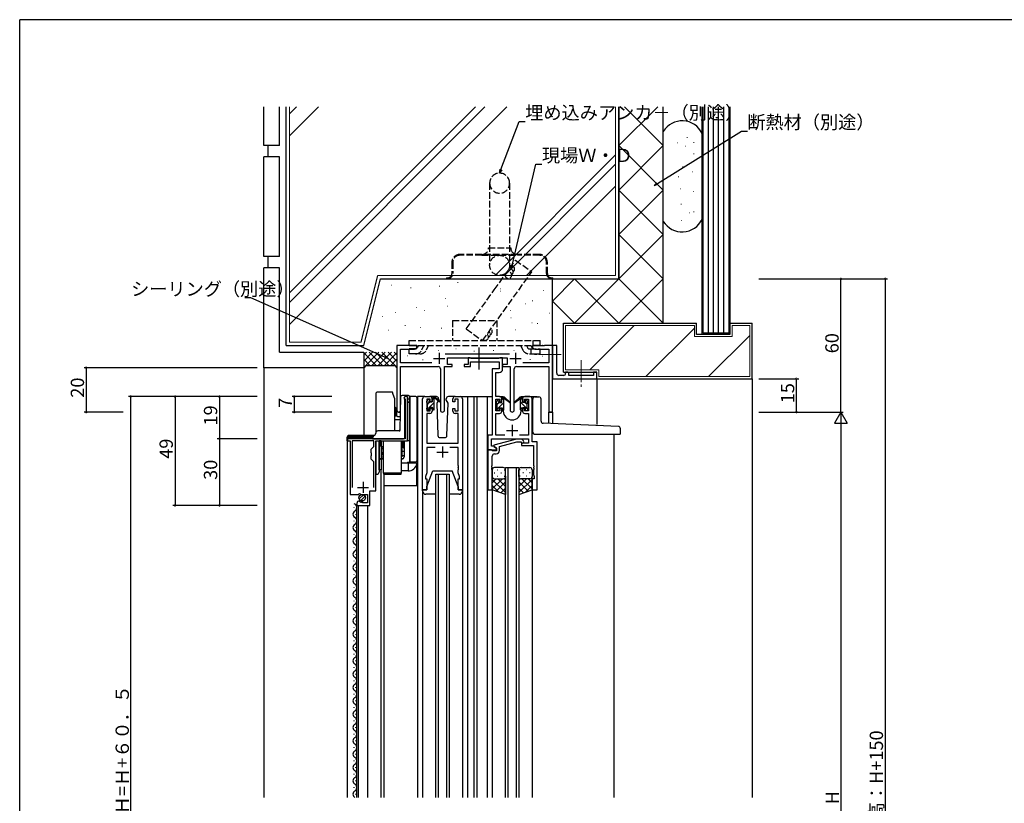
# Model space of a CAD drawing. Extents: x 0 to 1133, y 0 to 806.
# Drawn here: x 4 to 448, y 449 to 802 of the extents above; entities that cross this region are included whole.
import ezdxf

# ---------------------------------------------------------------- set-up
doc = ezdxf.new("R2010")
doc.units = 0
for name, pattern in [('HIDDEN2', [0.1875, 0.125, -0.0625]), ('YCENTER_1', [13, 10, -1, 1, -1]), ('YHIDDEN_1', [4, 3, -1])]:
    doc.linetypes.add(name, pattern=pattern)
for name, color, linetype in [('YKK_11', 7, 'CONTINUOUS'), ('YKK_12', 2, 'CONTINUOUS'), ('YKK_13', 4, 'CONTINUOUS'), ('YKK_D', 6, 'CONTINUOUS'), ('YKK_ZWAK', 7, 'CONTINUOUS'), ('YSS_K', 3, 'CONTINUOUS')]:
    doc.layers.add(name, color=color, linetype=linetype)
doc.styles.get("Standard").update_dxf_attribs({"font": 'ROMANS.SHX', "bigfont": 'EXTFONT.SHX'})

# ---------------------------------------------------------------- blocks, each defined once
blk = doc.blocks.new('A201')
at = {"layer": 'YKK_ZWAK', "color": 254, "linetype": 'Continuous'}
for p in [(571, 410), (21, 35)]:
    blk.add_line(p, (21, 410), dxfattribs=at)

msp = doc.modelspace()

# ---------------------------------------------------------------- linework, layer by layer
at = {"layer": 'YKK_11', "color": 0, "linetype": 'ByBlock', "lineweight": -2}
for p, q in [((183, 655.31), (174, 655.31)), ((174, 655.31), (174, 626.13)), ((175.63, 647.44), (175.63, 653.68)), ((175.63, 653.68), (181.91, 653.68)), ((181.91, 653.68), (183, 654.31)), ((183, 654.31), (183, 655.31)), ((238.54, 655.31), (235, 655.31)), ((235, 655.31), (235, 654.31)), ((235, 654.31), (236.09, 653.68)), ((236.09, 653.68), (242.37, 653.68)), ((238.72, 655.19), (238.54, 655.31)), ((239.27, 655.19), (238.72, 655.19)), ((239.46, 655.31), (239.27, 655.19)), ((239.54, 655.31), (239.46, 655.31)), ((239.72, 655.19), (239.54, 655.31)), ((240.27, 655.19), (239.72, 655.19)), ((240.46, 655.31), (240.27, 655.19)), ((244, 655.31), (240.46, 655.31)), ((242.37, 653.68), (242.37, 647.44)), ((244, 625.31), (244, 655.31)), ((246, 655.31), (244, 655.31)), ((244, 655.31), (244, 641.81)), ((246, 642.81), (246, 655.31)), ((224.7, 651.44), (195.69, 651.44)), ((196.8, 646.81), (196.8, 649.81)), ((196.8, 649.81), (223.6, 649.81)), ((206.9, 649.81), (206, 649.81)), ((206, 649.81), (206, 646.81)), ((207.17, 649.63), (206.9, 649.81)), ((207.1, 645.81), (207.1, 647.88)), ((207.1, 647.88), (219.97, 647.88)), ((207.36, 649.51), (207.17, 649.63)), ((219.81, 649.51), (207.36, 649.51)), ((219.99, 649.63), (219.81, 649.51)), ((219.97, 647.88), (219.97, 644.81)), ((220.27, 649.81), (219.99, 649.63)), ((221.6, 649.81), (220.27, 649.81)), ((221.6, 644.68), (221.6, 649.81)), ((223.6, 649.81), (223.6, 646.81)), ((189.65, 647.44), (175.63, 647.44)), ((175.63, 626.13), (175.63, 645.81)), ((175.63, 645.81), (192.55, 645.81)), ((193.55, 644.81), (193.55, 626.26)), ((195.45, 626.26), (195.45, 645.81)), ((195.45, 645.81), (198.8, 645.81)), ((198.8, 646.81), (196.8, 646.81)), ((198.8, 645.81), (198.8, 646.81)), ((206, 646.81), (204.3, 646.81)), ((204.3, 646.81), (204.3, 645.81)), ((204.3, 645.81), (207.1, 645.81)), ((219.97, 644.81), (216.9, 644.81)), ((216.9, 644.81), (216.9, 614.94)), ((223.6, 646.81), (221.6, 646.81)), ((221.6, 646.81), (221.6, 645.81)), ((221.6, 645.81), (224.95, 645.81)), ((224.95, 645.81), (224.95, 626.26)), ((226.85, 626.26), (226.85, 644.81)), ((227.85, 645.81), (242.37, 645.81)), ((242.37, 647.44), (230.75, 647.44)), ((242.37, 645.81), (242.37, 625.31)), ((250.5, 643.31), (250, 643.31)), ((250, 643.31), (250, 642.81)), ((264, 643.31), (262.5, 643.31)), ((262.5, 643.31), (262.5, 641.81)), ((264, 640.31), (264, 643.31)), ((218.53, 632.31), (218.53, 643.18)), ((218.53, 643.18), (220.1, 643.18)), ((244, 641.81), (244, 640.31)), ((244, 640.31), (264, 640.31)), ((249, 641.81), (247, 641.81)), ((251.5, 641.81), (251.5, 642.31)), ((262.5, 641.81), (251.5, 641.81)), ((177.1, 631.52), (177.3, 631.32)), ((177.3, 631.32), (177.7, 631.32)), ((177.7, 631.32), (177.7, 613.32)), ((178.7, 632.32), (177.9, 632.32)), ((178.7, 612.32), (178.7, 632.32)), ((185.5, 590.31), (185.5, 631.31)), ((186.5, 632.31), (188.8, 632.31)), ((189, 631.11), (187.5, 631.11)), ((187.5, 631.11), (187.5, 625.91)), ((189, 630.01), (189, 631.11)), ((189.8, 630.01), (189, 630.01)), ((189.8, 631.31), (189.8, 630.01)), ((199.2, 630.01), (199.2, 631.31)), ((200, 630.01), (199.2, 630.01)), ((201.5, 631.11), (200, 631.11)), ((200, 631.11), (200, 630.01)), ((200.2, 632.31), (202.5, 632.31)), ((201.5, 625.91), (201.5, 631.11)), ((203.5, 631.31), (203.5, 590.31)), ((220.2, 632.31), (218.53, 632.31)), ((218.53, 625.91), (218.53, 631.11)), ((218.53, 631.11), (220.4, 631.11)), ((220.4, 631.11), (220.4, 630.01)), ((220.4, 630.01), (221.2, 630.01)), ((221.2, 630.01), (221.2, 631.31)), ((230.6, 631.31), (230.6, 630.01)), ((230.6, 630.01), (231.4, 630.01)), ((231.4, 630.01), (231.4, 631.11)), ((231.4, 631.11), (233.27, 631.11)), ((233.9, 632.31), (231.6, 632.31)), ((233.27, 631.11), (233.27, 625.91)), ((234.9, 611.94), (234.9, 631.31)), ((187.5, 625.91), (189, 625.91)), ((189, 625.91), (189, 627.01)), ((189, 627.01), (189.8, 627.01)), ((189.8, 627.01), (189.8, 625.71)), ((199.2, 625.71), (199.2, 627.01)), ((199.2, 627.01), (200, 627.01)), ((200, 627.01), (200, 625.91)), ((200, 625.91), (201.5, 625.91)), ((220.4, 625.91), (218.53, 625.91)), ((221.2, 627.01), (220.4, 627.01)), ((220.4, 627.01), (220.4, 625.91)), ((221.2, 625.71), (221.2, 627.01)), ((231.4, 627.01), (230.6, 627.01)), ((230.6, 627.01), (230.6, 625.71)), ((231.4, 625.91), (231.4, 627.01)), ((233.27, 625.91), (231.4, 625.91)), ((188.8, 624.71), (187.43, 624.71)), ((187.43, 624.71), (187.43, 611.31)), ((201.57, 624.71), (200.2, 624.71)), ((201.57, 611.31), (201.57, 624.71)), ((218.53, 614.94), (218.53, 624.71)), ((218.53, 624.71), (220.2, 624.71)), ((231.6, 624.71), (233.27, 624.71)), ((233.27, 624.71), (233.27, 614.94)), ((242.37, 625.31), (244, 625.31)), ((177.7, 613.32), (151.7, 613.32)), ((151.7, 613.32), (151.7, 612.32)), ((151.7, 612.32), (152.9, 612.32)), ((152.9, 612.32), (152.9, 588.22)), ((163.6, 612.42), (153.8, 612.42)), ((153.8, 612.42), (153.8, 591.42)), ((163.6, 609.77), (163.6, 612.42)), ((164.5, 589.92), (164.5, 612.32)), ((164.5, 612.32), (178.7, 612.32)), ((216.9, 614.94), (214.9, 614.94)), ((214.9, 614.94), (214.9, 608.31)), ((216.53, 609.94), (216.53, 613.31)), ((216.53, 613.31), (233.27, 613.31)), ((227.8, 613.11), (217.7, 610.41)), ((222.55, 614.94), (218.53, 614.94)), ((230.25, 613.11), (227.8, 613.11)), ((233.27, 614.94), (229.25, 614.94)), ((231.02, 612.34), (230.25, 613.11)), ((233.27, 613.31), (233.27, 611.31)), ((162.4, 608.57), (163.6, 609.77)), ((162.4, 606.99), (162.4, 608.57)), ((187.43, 611.31), (201.57, 611.31)), ((191.15, 609.38), (187.43, 609.38)), ((187.43, 609.38), (187.43, 598.04)), ((201.57, 609.38), (197.85, 609.38)), ((201.57, 601.27), (201.57, 609.38)), ((214.9, 608.31), (218.9, 608.31)), ((214.9, 608.31), (214.9, 590.31)), ((216.6, 608.31), (214.9, 608.31)), ((217.46, 609.94), (216.53, 609.94)), ((216.9, 608.01), (216.6, 608.31)), ((217.1, 607.81), (216.9, 608.01)), ((218.9, 607.81), (217.1, 607.81)), ((218.9, 609.11), (217.46, 609.94)), ((217.7, 610.41), (217.7, 609.81)), ((217.7, 609.81), (218.9, 609.11)), ((218.9, 608.31), (218.9, 609.11)), ((218.9, 609.11), (218.9, 607.81)), ((220.2, 609.83), (227.96, 611.91)), ((220.2, 608.01), (220.2, 609.83)), ((227.96, 611.91), (229.75, 611.91)), ((229.75, 611.91), (230.17, 611.49)), ((233.27, 611.31), (230.1, 611.31)), ((230.1, 611.31), (230.1, 610.31)), ((230.1, 610.31), (233.27, 610.31)), ((233.27, 610.31), (235.47, 610.31)), ((237.1, 611.94), (234.9, 611.94)), ((235.47, 610.31), (235.47, 601.27)), ((237.1, 590.31), (237.1, 611.94)), ((162.54, 606.79), (162.4, 606.99)), ((162.4, 605.64), (162.54, 605.84)), ((162.4, 604.07), (162.4, 605.64)), ((163.6, 602.87), (162.4, 604.07)), ((162.54, 605.84), (162.54, 606.79)), ((216.9, 601.27), (216.9, 605.51)), ((217.9, 606.51), (218.7, 606.51)), ((163.6, 591.42), (163.6, 602.87)), ((163.6, 591.42), (163.6, 602.87)), ((201.69, 601.09), (201.57, 601.27)), ((201.57, 600.35), (201.69, 600.54)), ((201.57, 600.27), (201.57, 600.35)), ((201.69, 600.09), (201.57, 600.27)), ((201.57, 599.35), (201.69, 599.54)), ((201.57, 598.04), (201.57, 599.35)), ((201.69, 600.54), (201.69, 601.09)), ((201.69, 599.54), (201.69, 600.09)), ((216.78, 601.09), (216.9, 601.27)), ((216.78, 600.54), (216.78, 601.09)), ((216.9, 600.35), (216.78, 600.54)), ((216.78, 600.09), (216.9, 600.27)), ((216.78, 599.54), (216.78, 600.09)), ((216.9, 599.35), (216.78, 599.54)), ((216.9, 600.27), (216.9, 600.35)), ((216.9, 590.31), (216.9, 599.35)), ((235.47, 601.27), (235.59, 601.09)), ((235.59, 600.54), (235.47, 600.35)), ((235.47, 600.35), (235.47, 600.27)), ((235.47, 600.27), (235.59, 600.09)), ((235.59, 599.54), (235.47, 599.35)), ((235.47, 599.35), (235.47, 597.22)), ((235.59, 601.09), (235.59, 600.54)), ((235.59, 600.09), (235.59, 599.54)), ((187.43, 598.04), (186.8, 596.31)), ((186.8, 596.31), (186.8, 595.31)), ((186.8, 595.31), (187.5, 595.31)), ((187.5, 595.31), (187.5, 590.31)), ((201.5, 590.31), (201.5, 595.31)), ((201.5, 595.31), (202.2, 595.31)), ((202.2, 596.31), (201.57, 598.04)), ((202.2, 595.31), (202.2, 596.31)), ((235.8, 595.31), (234.9, 595.31)), ((234.9, 595.31), (234.9, 590.31)), ((235.47, 597.22), (235.8, 596.31)), ((235.8, 596.31), (235.8, 595.31)), ((187.5, 590.31), (185.5, 590.31)), ((203.5, 590.31), (201.5, 590.31)), ((214.9, 590.31), (216.9, 590.31)), ((234.9, 590.31), (237.1, 590.31)), ((152.9, 588.22), (156.53, 588.22)), ((156.53, 588.22), (157.07, 588.67)), ((157.07, 588.67), (157.4, 588.52)), ((157.4, 588.52), (157.7, 588.22)), ((157.7, 588.22), (160.7, 588.22)), ((160.7, 588.22), (160.7, 584.42)), ((161.8, 583.32), (161.8, 589.92)), ((161.8, 589.92), (164.5, 589.92)), ((155.9, 584.12), (155.9, 583.32)), ((155.9, 583.32), (161.8, 583.32)), ((157.29, 585.16), (157.08, 585.41)), ((157.21, 584.84), (157.29, 585.16)), ((157.67, 584.57), (157.21, 584.84)), ((158.25, 585.15), (157.67, 584.57)), ((158.5, 585.05), (158.25, 585.15)), ((158.5, 584.42), (158.5, 585.05)), ((160.7, 584.42), (158.5, 584.42))]:
    msp.add_line(p, q, dxfattribs=at)
at = {"layer": 'YKK_11', "color": 2}
for p, q in [((190.5, 649.51), (195.5, 649.51)), ((193, 652.01), (193, 647.01)), ((224.9, 649.51), (229.9, 649.51)), ((227.4, 652.01), (227.4, 647.01)), ((223.4, 617.01), (228.4, 617.01)), ((225.9, 619.51), (225.9, 614.51)), ((194.5, 609.81), (194.5, 604.81)), ((192, 607.31), (197, 607.31)), ((156.2, 591.42), (161.2, 591.42)), ((158.7, 593.92), (158.7, 588.92))]:
    msp.add_line(p, q, dxfattribs=at)
at = {"layer": 'YKK_11', "color": 0, "linetype": 'ByBlock', "lineweight": -2}
for centre, radius, start, end in [((192.55, 644.81), 1, 0, 90), ((220.1, 644.68), 1.5, 270, 360), ((227.85, 644.81), 1, 90, 180), ((250.5, 642.31), 1, 359.9998, 90), ((247, 642.81), 1, 179.9999, 270.0001), ((249, 642.81), 1, 270, 359.9998), ((177.9, 631.52), 0.8, 90, 180), ((186.5, 631.31), 1, 90, 180), ((188.8, 631.31), 1, 0, 90), ((200.2, 631.31), 1, 90, 180), ((202.5, 631.31), 1, 0, 90), ((220.2, 631.31), 1, 0, 90), ((231.6, 631.31), 1, 90, 180), ((233.9, 631.31), 1, 0, 90), ((174.81, 626.13), 0.815, 180, 0), ((188.8, 625.71), 1, 270, 360), ((194.5, 626.26), 0.95, 180, 0), ((200.2, 625.71), 1, 180, 270), ((220.2, 625.71), 1, 270, 360), ((225.9, 626.26), 0.95, 180, 0), ((231.6, 625.71), 1, 180, 270), ((230.6, 611.91), 0.6, 225, 45), ((218.7, 608.01), 1.5, 270, 360), ((217.9, 605.51), 1, 90, 180), ((157.2, 584.12), 1.3, 95.2159, 180)]:
    msp.add_arc(centre, radius, start, end, dxfattribs=at)
at = {"layer": 'YKK_12'}
for p, q in [((264, 640.31), (264, 619.68)), ((186.5, 632.31), (183.3, 632.31)), ((183.3, 632.31), (183.3, 451.8)), ((201.35, 632.31), (209.2, 632.31)), ((205.7, 632.31), (205.7, 451.8)), ((208.69, 632.31), (216.9, 632.31)), ((208.7, 632.31), (208.7, 451.8)), ((210.2, 451.8), (210.2, 632.31)), ((214.69, 632.31), (214.7, 451.8)), ((220.2, 632.31), (221.9, 632.31)), ((221.9, 632.31), (221.9, 632.11)), ((229.9, 632.31), (237.1, 632.31)), ((229.9, 632.31), (229.9, 632.11)), ((233.9, 632.31), (237.1, 632.31)), ((237.1, 632.18), (237.1, 632.31)), ((174, 625.56), (174, 626.13)), ((221.9, 626.11), (221.9, 625.81)), ((229.9, 626.11), (229.9, 625.81)), ((244, 625.31), (242.37, 625.31)), ((242.37, 620.17), (242.37, 625.31)), ((244, 625.31), (244, 620.1)), ((151.7, 451.8), (151.7, 612.32)), ((271.7, 615.31), (271.7, 451.8)), ((166.8, 451.8), (166.8, 599.32)), ((222.9, 451.8), (222.9, 600.31)), ((222.9, 600.31), (228.9, 600.31)), ((223.9, 600.31), (223.9, 451.8)), ((227.9, 451.8), (227.9, 600.31)), ((228.9, 600.31), (228.9, 451.8)), ((168, 597.31), (168, 451.8)), ((191.5, 451.8), (191.5, 597.31)), ((191.5, 597.31), (197.5, 597.31)), ((192.5, 597.31), (192.5, 451.8)), ((196.5, 451.8), (196.5, 597.31)), ((197.5, 597.31), (197.5, 451.8)), ((216.9, 590.81), (216.9, 451.8)), ((234.9, 590.81), (234.9, 451.8)), ((155.9, 451.8), (155.9, 583.91)), ((156.7, 451.8), (156.7, 583.31)), ((160.9, 451.8), (160.9, 583.31))]:
    msp.add_line(p, q, dxfattribs=at)
at = {"layer": 'YKK_12', "linetype": 'Continuous'}
for p, q in [((154.64, 582.2), (154.64, 582.4)), ((155.4, 579.2), (155.4, 579.4)), ((154.64, 576.2), (154.64, 576.4)), ((155.4, 573.2), (155.4, 573.4)), ((154.64, 570.2), (154.64, 570.4)), ((154.64, 564.2), (154.64, 564.4)), ((155.4, 567.2), (155.4, 567.4)), ((155.4, 561.2), (155.4, 561.4)), ((154.64, 558.2), (154.64, 558.4)), ((155.4, 555.2), (155.4, 555.4)), ((154.64, 552.2), (154.64, 552.4)), ((154.64, 546.2), (154.64, 546.4)), ((155.4, 549.2), (155.4, 549.4)), ((155.4, 543.2), (155.4, 543.4)), ((154.64, 540.2), (154.64, 540.4)), ((155.4, 537.2), (155.4, 537.4)), ((154.64, 534.2), (154.64, 534.4)), ((154.64, 528.2), (154.64, 528.4)), ((155.4, 531.2), (155.4, 531.4)), ((155.4, 525.2), (155.4, 525.4)), ((154.64, 522.2), (154.64, 522.4)), ((155.4, 519.2), (155.4, 519.4)), ((154.64, 516.2), (154.64, 516.4)), ((154.64, 510.2), (154.64, 510.4)), ((155.4, 513.2), (155.4, 513.4)), ((155.4, 507.2), (155.4, 507.4)), ((154.64, 504.2), (154.64, 504.4)), ((155.4, 501.2), (155.4, 501.4)), ((154.64, 498.2), (154.64, 498.4)), ((155.4, 495.2), (155.4, 495.4)), ((154.64, 492.2), (154.64, 492.4)), ((155.4, 489.2), (155.4, 489.4)), ((154.64, 486.2), (154.64, 486.4)), ((154.64, 480.2), (154.64, 480.4)), ((155.4, 483.2), (155.4, 483.4)), ((155.4, 477.2), (155.4, 477.4)), ((154.64, 474.2), (154.64, 474.4)), ((155.4, 471.2), (155.4, 471.4)), ((154.64, 468.2), (154.64, 468.4)), ((154.64, 462.2), (154.64, 462.4)), ((155.4, 465.2), (155.4, 465.4)), ((155.4, 459.2), (155.4, 459.4)), ((154.64, 456.2), (154.64, 456.4)), ((155.4, 453.2), (155.4, 453.4))]:
    msp.add_line(p, q, dxfattribs=at)
at = {"layer": 'YKK_12'}
msp.add_arc((225.9, 625.81), 4, 180, 0, dxfattribs=at)
at = {"layer": 'YKK_12', "linetype": 'Continuous'}
for centre, start, end in [((155.86, 585.3), 223.4989, 240.7975), ((154.18, 582.3), 299.2025, 60.7975), ((155.86, 579.3), 119.2025, 240.7975), ((154.18, 576.3), 299.2025, 60.7975), ((155.86, 573.3), 119.2025, 240.7975), ((155.86, 567.3), 119.2025, 240.7975), ((154.18, 570.3), 299.2025, 60.7975), ((154.18, 564.3), 299.2025, 60.7975), ((155.86, 561.3), 119.2025, 240.7975), ((154.18, 558.3), 299.2025, 60.7975), ((155.86, 555.3), 119.2025, 240.7975), ((155.86, 549.3), 119.2025, 240.7975), ((154.18, 552.3), 299.2025, 60.7975), ((154.18, 546.3), 299.2025, 60.7975), ((155.86, 543.3), 119.2025, 240.7975), ((154.18, 540.3), 299.2025, 60.7975), ((155.86, 537.3), 119.2025, 240.7975), ((155.86, 531.3), 119.2025, 240.7975), ((154.18, 534.3), 299.2025, 60.7975), ((154.18, 528.3), 299.2025, 60.7975), ((155.86, 525.3), 119.2025, 240.7975), ((154.18, 522.3), 299.2025, 60.7975), ((155.86, 519.3), 119.2025, 240.7975), ((155.86, 513.3), 119.2025, 240.7975), ((154.18, 516.3), 299.2025, 60.7975), ((154.18, 510.3), 299.2025, 60.7975), ((155.86, 507.3), 119.2025, 240.7975), ((154.18, 504.3), 299.2025, 60.7975), ((155.86, 501.3), 119.2025, 240.7975), ((154.18, 498.3), 299.2025, 60.7975), ((155.86, 495.3), 119.2025, 240.7975), ((154.18, 492.3), 299.2025, 60.7975), ((155.86, 489.3), 119.2025, 240.7975), ((155.86, 483.3), 119.2025, 240.7975), ((154.18, 486.3), 299.2025, 60.7975), ((154.18, 480.3), 299.2025, 60.7975), ((155.86, 477.3), 119.2025, 240.7975), ((154.18, 474.3), 299.2025, 60.7975), ((155.86, 471.3), 119.2025, 240.7975), ((155.86, 465.3), 119.2025, 240.7975), ((154.18, 468.3), 299.2025, 60.7975), ((154.18, 462.3), 299.2025, 60.7975), ((155.86, 459.3), 119.2025, 240.7975), ((154.18, 456.3), 299.2025, 60.7975), ((155.86, 453.3), 119.2025, 240.7975)]:
    msp.add_arc(centre, 1.72, start, end, dxfattribs=at)
at = {"layer": 'YKK_13', "linetype": 'YHIDDEN_1'}
for p, q in [((215.75, 728.41), (215.75, 691.41)), ((224.75, 728.41), (224.75, 691.41)), ((215.25, 699.31), (225.25, 699.31)), ((198.75, 692.81), (198.75, 687.71)), ((199.15, 692.81), (199.15, 687.71)), ((212.25, 696.31), (202.25, 696.31)), ((212.25, 695.91), (202.25, 695.91)), ((228.25, 696.31), (212.25, 696.31)), ((212.25, 695.91), (228.25, 695.91)), ((238.25, 696.31), (228.25, 696.31)), ((238.25, 695.91), (228.25, 695.91)), ((241.35, 687.71), (241.35, 692.81)), ((241.75, 687.71), (241.75, 692.81)), ((196.25, 685.71), (196.25, 685.31)), ((196.25, 685.71), (196.75, 685.71)), ((196.25, 685.31), (196.75, 685.31)), ((196.75, 685.31), (243.75, 685.31)), ((243.75, 685.71), (244.25, 685.71)), ((243.75, 685.31), (244.25, 685.31)), ((244.25, 685.31), (244.25, 685.71)), ((199, 666.61), (199, 657.61)), ((199, 666.61), (219, 666.61)), ((219, 666.61), (219, 657.61)), ((179.5, 655.31), (179.5, 657.61)), ((179.5, 657.61), (238.5, 657.61)), ((235.32, 655.31), (235.32, 657.61)), ((238.5, 655.31), (238.5, 657.61)), ((179.5, 655.31), (238.5, 655.31)), ((182.27, 653.81), (179.5, 653.81)), ((179.5, 651.51), (179.5, 653.81)), ((183.61, 655.31), (183.17, 654.39)), ((185.25, 653.4), (186.16, 655.31)), ((187.32, 653.42), (188.2, 655.31)), ((230.67, 653.42), (229.79, 655.31)), ((232.33, 655.31), (232.76, 654.39)), ((233.66, 653.81), (238.5, 653.81)), ((234.38, 655.31), (235.09, 653.81)), ((234.44, 651.51), (234.44, 653.81)), ((238.5, 651.51), (238.5, 653.81)), ((182.27, 651.51), (179.5, 651.51)), ((184.33, 651.51), (181.79, 651.51)), ((233.66, 651.51), (236.2, 651.51)), ((236.2, 651.51), (238.5, 651.51)), ((166.4, 612.31), (166.4, 610.12)), ((176.5, 612.31), (176.5, 609.62)), ((166.4, 610.12), (165.9, 609.62)), ((166.4, 610.12), (166.9, 610.12)), ((176.2, 609.62), (176.5, 609.62)), ((176.5, 609.62), (177.2, 608.92)), ((166.18, 604.42), (167.9, 604.42)), ((175.9, 604.42), (176.91, 604.42))]:
    msp.add_line(p, q, dxfattribs=at)
at = {"layer": 'YKK_13', "linetype": 'YCENTER_1'}
msp.add_line((210.9, 654.47), (210.9, 644.56), dxfattribs=at)
at = {"layer": 'YKK_13', "linetype": 'YCENTER_1', "lineweight": 13}
for p, q in [((247.94, 651.31), (235.96, 651.31)), ((257, 648.75), (257, 636.38))]:
    msp.add_line(p, q, dxfattribs=at)
at = {"layer": 'YKK_13'}
for p, q in [((164.4, 633.31), (164.4, 615.81)), ((171.91, 634.31), (165.4, 634.31)), ((172.27, 633.31), (171.91, 634.31)), ((173, 631.31), (172.27, 633.31)), ((173, 616.81), (173, 631.31)), ((175.41, 617.3), (175.79, 632.33)), ((176.56, 632.81), (176.29, 632.81)), ((176.52, 632.81), (176.29, 632.81)), ((179.2, 632.81), (176.56, 632.81)), ((177.5, 613.81), (177.5, 631.31)), ((178.7, 631.31), (179.2, 631.31)), ((178.7, 630.31), (178.7, 631.31)), ((178.7, 630.31), (178.7, 629.81)), ((180, 632.32), (179.7, 632.32)), ((179.7, 631.81), (179.7, 632.31)), ((179.7, 630.31), (179.7, 631.81)), ((182.5, 632.32), (180, 632.32)), ((180, 602.82), (180, 632.32)), ((183, 631.82), (183, 603.32)), ((187.5, 629.61), (187.5, 630.21)), ((187.59, 630.43), (188.09, 630.93)), ((188.6, 630.71), (188.6, 630.37)), ((191.78, 632.31), (188.8, 632.31)), ((189.8, 629.91), (189.8, 632.01)), ((189.8, 630.91), (190.8, 631.91)), ((190.1, 632.31), (190.89, 632.31)), ((190.8, 631.81), (190.8, 632.31)), ((190.8, 626.61), (190.8, 631.21)), ((191.08, 632.24), (193.26, 630.19)), ((193.23, 629.85), (191.09, 631.55)), ((192.56, 630.39), (191.96, 629.35)), ((192.8, 630.81), (192.73, 630.69)), ((192.78, 631.35), (192.8, 630.81)), ((196.19, 630.81), (196.21, 631.35)), ((197.04, 629.35), (196.19, 630.81)), ((197.04, 629.35), (196.19, 630.81)), ((200.2, 632.31), (197.21, 632.31)), ((218.9, 629.41), (218.9, 630.01)), ((218.99, 630.23), (219.49, 630.73)), ((220, 630.51), (220, 630.17)), ((221.2, 630.88), (222.2, 631.88)), ((221.2, 629.71), (221.2, 631.81)), ((221.5, 632.11), (222.29, 632.11)), ((222.2, 631.61), (222.2, 632.11)), ((222.2, 626.41), (222.2, 631.01)), ((222.48, 632.04), (224.66, 629.99)), ((224.63, 629.65), (222.49, 631.35)), ((229.31, 632.04), (227.13, 629.99)), ((227.16, 629.65), (229.3, 631.35)), ((230.3, 632.11), (229.51, 632.11)), ((229.6, 631.61), (229.6, 632.11)), ((230.6, 630.99), (229.6, 631.99)), ((229.6, 626.41), (229.6, 631.01)), ((230.6, 629.71), (230.6, 631.81)), ((231.8, 630.51), (231.8, 630.17)), ((232.81, 630.23), (232.31, 630.73)), ((232.9, 629.41), (232.9, 630.01)), ((235.2, 616.31), (235.2, 631.18)), ((236.2, 632.18), (237.9, 632.18)), ((238.9, 621.27), (238.9, 631.18)), ((173, 627.47), (173.65, 626.82)), ((173.65, 625.82), (173.65, 626.82)), ((173.65, 624.18), (173.65, 625.82)), ((173.65, 625.62), (173.92, 625.62)), ((173.92, 624.24), (173.92, 625.62)), ((178.7, 629.81), (179.2, 629.81)), ((178.7, 612.32), (178.7, 629.81)), ((179.5, 629.91), (179.5, 612.32)), ((187.5, 626.61), (187.5, 627.11)), ((187.56, 626.43), (188.6, 627.47)), ((187.7, 628.81), (188.55, 629.67)), ((187.7, 627.31), (187.7, 629.41)), ((188.3, 626.31), (187.8, 626.31)), ((188.6, 627.51), (188.6, 626.61)), ((188.6, 627.51), (189.8, 627.51)), ((188.64, 627.51), (190.8, 629.67)), ((189.06, 629.91), (189.8, 629.91)), ((189.8, 627.51), (189.8, 626.61)), ((189.84, 626.46), (190.8, 627.42)), ((190.5, 626.31), (190.1, 626.31)), ((191.96, 629.35), (192.46, 614.78)), ((196.53, 614.78), (197.04, 629.35)), ((218.9, 626.41), (218.9, 626.91)), ((218.91, 626.34), (222.2, 629.64)), ((219.1, 628.78), (219.84, 629.52)), ((219.1, 627.11), (219.1, 629.21)), ((219.7, 626.11), (219.2, 626.11)), ((220, 627.31), (220, 626.41)), ((220, 627.31), (221.2, 627.31)), ((220.46, 629.71), (221.2, 629.71)), ((221.2, 626.39), (222.2, 627.39)), ((221.2, 627.31), (221.2, 626.41)), ((221.9, 626.11), (221.5, 626.11)), ((232.9, 626.45), (229.6, 629.75)), ((230.6, 626.5), (229.6, 627.5)), ((229.9, 626.11), (230.3, 626.11)), ((231.34, 629.71), (230.6, 629.71)), ((231.8, 627.31), (230.6, 627.31)), ((230.6, 627.31), (230.6, 626.41)), ((231.8, 627.31), (231.8, 626.41)), ((232.7, 628.89), (232.01, 629.58)), ((232.1, 626.11), (232.6, 626.11)), ((232.7, 627.11), (232.7, 629.21)), ((232.9, 626.41), (232.9, 626.91)), ((173, 623.8), (173.65, 624.18)), ((173, 623.6), (173.92, 623.6)), ((173, 622), (175.53, 622)), ((173.92, 623.6), (173.92, 624.24)), ((174.97, 616.81), (165.4, 616.81)), ((173, 616.96), (175.05, 616.96)), ((175.33, 617.04), (175.05, 616.96)), ((273.74, 618.85), (239.85, 620.27)), ((274.7, 615.61), (274.7, 617.85)), ((151.4, 613.82), (151.9, 613.82)), ((151.4, 613.82), (151.4, 612.32)), ((151.9, 612.32), (151.4, 612.32)), ((163, 613.82), (151.9, 613.82)), ((163.82, 614.82), (152.4, 614.82)), ((152.4, 614.82), (152.4, 614.32)), ((152.4, 614.32), (163.13, 614.32)), ((163, 613.81), (163, 613.31)), ((163, 613.32), (177, 613.31)), ((166.9, 612.32), (165.9, 612.32)), ((165.9, 612.31), (165.9, 599.32)), ((165.9, 599.31), (165.9, 612.31)), ((166.85, 612.31), (166.85, 610.22)), ((166.9, 612.31), (166.9, 599.32)), ((167.9, 597.81), (167.9, 612.31)), ((175.9, 612.31), (175.9, 597.81)), ((176.05, 610.72), (176.05, 612.31)), ((176.2, 612.31), (176.2, 605.12)), ((176.2, 609.22), (176.2, 612.31)), ((176.2, 612.31), (176.2, 605.29)), ((176.5, 612.31), (176.5, 609.72)), ((176.95, 612.31), (176.95, 609.27)), ((177.2, 613.35), (177.2, 613.31)), ((177.2, 612.32), (177.2, 605.12)), ((179.5, 612.32), (178.7, 612.32)), ((179.5, 612.32), (179.57, 612.32)), ((179.57, 612.32), (179.57, 602.82)), ((193.46, 613.81), (195.53, 613.81)), ((236.2, 615.31), (274.4, 615.31)), ((164.5, 612.01), (164.5, 599.31)), ((166.85, 610.22), (166.4, 610.22)), ((167.9, 609.72), (166.9, 609.72)), ((167.05, 609.72), (167.05, 607.57)), ((176.05, 610.72), (175.9, 610.72)), ((176.05, 609.24), (176.05, 610.72)), ((176.05, 609.24), (176.05, 606.79)), ((176.5, 609.72), (176.2, 609.72)), ((176.2, 609.22), (176.2, 605.29)), ((176.5, 609.72), (176.95, 609.27)), ((166.9, 605.12), (167.9, 605.12)), ((167.9, 604.12), (166.9, 604.12)), ((167.05, 606.79), (167.05, 607.57)), ((176.05, 606.79), (175.9, 606.4)), ((176.05, 606.45), (175.9, 605.91)), ((175.9, 605.12), (176.2, 605.12)), ((176.2, 604.12), (175.9, 604.12)), ((176.05, 606.45), (176.05, 606.79)), ((177.2, 607.62), (176.2, 607.62)), ((177.2, 605.62), (176.2, 605.62)), ((164.5, 599.31), (164.5, 597.31)), ((166.9, 599.32), (165.9, 599.32)), ((165.9, 599.31), (165.9, 598.31)), ((178.7, 602.32), (175.9, 602.32)), ((178.7, 602.82), (178.7, 602.32)), ((178.7, 602.82), (179.57, 602.82)), ((179, 602.32), (178.7, 602.32)), ((182.5, 602.32), (179, 602.32)), ((179, 602.32), (179, 598.82)), ((179.57, 602.82), (180, 602.82)), ((182.5, 602.82), (180, 602.82)), ((183, 592.32), (183, 601.82)), ((216.9, 599.31), (216.9, 596.31)), ((221.9, 600.31), (217.9, 600.31)), ((219.23, 599.36), (219.43, 599.36)), ((222.26, 599.36), (222.46, 599.36)), ((222.9, 596.31), (222.9, 599.31)), ((228.89, 596.31), (228.89, 599.31)), ((229.53, 599.36), (229.33, 599.36)), ((229.89, 600.31), (233.89, 600.31)), ((232.56, 599.36), (232.36, 599.36)), ((234.89, 599.31), (234.89, 596.31)), ((164.5, 597.31), (164.9, 597.31)), ((167.9, 597.81), (167.9, 597.31)), ((175.9, 597.81), (167.9, 597.81)), ((167.9, 597.31), (175.9, 597.31)), ((168, 597.31), (168, 592.32)), ((179, 598.82), (175.9, 598.82)), ((175.9, 597.31), (175.9, 597.81)), ((187.5, 591.81), (190.1, 598.81)), ((190.1, 598.81), (198.9, 598.81)), ((201.5, 591.81), (198.9, 598.81)), ((216.9, 590.31), (216.9, 596.31)), ((221.52, 595.31), (216.9, 590.69)), ((218.69, 595.31), (216.9, 593.52)), ((216.9, 595.04), (222.9, 589.04)), ((217.82, 597.95), (218.02, 597.95)), ((217.9, 595.31), (221.5, 595.31)), ((218.3, 595.31), (221.9, 595.31)), ((219.23, 596.53), (219.43, 596.53)), ((219.46, 595.31), (222.9, 591.87)), ((220.85, 597.95), (221.05, 597.95)), ((222.23, 595.37), (222.9, 594.7)), ((222.26, 596.53), (222.46, 596.53)), ((222.9, 596.53), (222.9, 588.17)), ((228.89, 596.53), (228.89, 588.17)), ((229.56, 595.37), (228.89, 594.7)), ((232.33, 595.31), (228.89, 591.87)), ((234.89, 595.04), (228.89, 589.04)), ((229.53, 596.53), (229.33, 596.53)), ((233.49, 595.31), (229.89, 595.31)), ((230.27, 595.31), (234.89, 590.69)), ((233.89, 595.31), (230.29, 595.31)), ((230.94, 597.95), (230.74, 597.95)), ((232.56, 596.53), (232.36, 596.53)), ((233.1, 595.31), (234.89, 593.52)), ((233.97, 597.95), (233.77, 597.95)), ((234.89, 590.31), (234.89, 596.31)), ((168, 592.32), (183, 592.32)), ((185.5, 589.81), (185.5, 590.31)), ((185.5, 590.31), (187.5, 590.31)), ((187.5, 590.31), (187.5, 591.81)), ((201.5, 591.81), (201.5, 590.31)), ((201.5, 590.31), (203.5, 590.31)), ((203.5, 590.31), (203.5, 589.81)), ((216.9, 592.22), (219.86, 589.26)), ((222.9, 588.17), (216.9, 590.31)), ((222.9, 593.86), (218.7, 589.67)), ((222.9, 591.04), (220.78, 588.92)), ((228.89, 593.86), (233.09, 589.67)), ((228.89, 591.04), (231.01, 588.92)), ((228.89, 588.17), (234.89, 590.31)), ((234.89, 592.22), (231.93, 589.26)), ((185.5, 589.81), (185.5, 451.8)), ((191.5, 588.31), (187, 588.31)), ((202, 588.31), (197.5, 588.31)), ((203.5, 589.81), (203.5, 451.8))]:
    msp.add_line(p, q, dxfattribs=at)
at = {"layer": 'YKK_13', "linetype": 'Continuous'}
for p, q in [((156.96, 586.2), (158.86, 588.1)), ((157.64, 585.47), (159.59, 587.42))]:
    msp.add_line(p, q, dxfattribs=at)
at = {"layer": 'YKK_13', "flags": 128}
for points in [[(173.92, 623.6), (174.29, 623.37), (174.72, 623.26), (175.15, 623.29), (175.56, 623.45)], [(167.05, 607.57), (167.11, 607.22), (167.29, 606.92), (167.56, 606.7), (167.9, 606.58)]]:
    msp.add_lwpolyline(points, dxfattribs=at)
at = {"layer": 'YKK_13', "extrusion": (0, 0, -1), "flags": 128}
for points in [[(-167.9, 608.72), (-167.57, 608.84), (-167.31, 609.08), (-167.06, 609.72)], [(-167.9, 605.83), (-167.57, 605.93), (-167.29, 606.15), (-167.11, 606.45), (-167.05, 606.79)], [(-175.9, 605.44), (-175.98, 605.43), (-176.06, 605.41), (-176.12, 605.38), (-176.16, 605.35), (-176.19, 605.32), (-176.2, 605.29), (-176.19, 605.25), (-176.16, 605.22), (-176.12, 605.19), (-176.06, 605.17), (-175.98, 605.15), (-175.9, 605.13)]]:
    msp.add_lwpolyline(points, dxfattribs=at)
at = {"layer": 'YKK_13', "linetype": 'YHIDDEN_1'}
msp.add_circle((220.25, 691.41), 4.5, dxfattribs=at)
at = {"layer": 'YKK_13', "linetype": 'Continuous'}
msp.add_circle((158.3, 586.76), 1.45, dxfattribs=at)
at = {"layer": 'YKK_13', "linetype": 'YHIDDEN_1'}
for centre, radius, start, end in [((220.25, 728.41), 4.5, 0, 180), ((220.25, 728.41), 4.5, 180, 0), ((212.25, 699.31), 3, 270, 0), ((228.25, 699.31), 3, 180, 270), ((202.25, 692.81), 3.5, 90, 180), ((202.25, 692.81), 3.1, 90, 180), ((238.25, 692.81), 3.5, 0, 90), ((238.25, 692.81), 3.1, 0, 90), ((196.75, 687.71), 2.4, 270, 0), ((196.75, 687.71), 2, 270, 0), ((243.75, 687.71), 2.4, 180, 270), ((243.75, 687.71), 2, 180, 270), ((182.27, 654.81), 1, 270, 334.6691), ((182.27, 654.81), 3.3, 270, 334.6691), ((184.33, 654.81), 3.3, 270, 335), ((233.66, 654.81), 3.3, 205, 270), ((233.66, 654.81), 1, 205, 270), ((166.9, 605.12), 1, 180, 270)]:
    msp.add_arc(centre, radius, start, end, dxfattribs=at)
at = {"layer": 'YKK_13'}
for centre, radius, start, end in [((165.4, 633.31), 1, 90, 180), ((176.29, 632.31), 0.5, 90, 178.5935), ((179.2, 632.31), 0.5, 0, 90), ((179.2, 631.81), 0.5, 270, 0), ((179.2, 630.31), 0.5, 270, 0), ((182.5, 631.82), 0.5, 0, 90), ((187.8, 630.21), 0.3, 135, 180), ((188.3, 630.71), 0.3, 0, 135), ((188.6, 629.91), 0.25, 123.0557, 326.9443), ((188.3, 630.37), 0.3, 303.0557, 0), ((190.1, 632.01), 0.3, 90, 180), ((190.8, 631.61), 0.2, 20.8833, 233.1301), ((190.5, 631.21), 0.3, 0, 53.1301), ((190.89, 632.01), 0.3, 49.8974, 90), ((191.27, 631.79), 0.3, 200.8833, 234.62), ((191.78, 631.31), 1, 2, 90), ((193.35, 630.01), 0.2, 234.62, 114.62), ((197.21, 631.31), 1, 90, 178), ((219.2, 630.01), 0.3, 135, 180), ((219.7, 630.51), 0.3, 0, 135), ((219.7, 630.17), 0.3, 303.0557, 0), ((221.5, 631.81), 0.3, 90, 180), ((222.2, 631.41), 0.2, 20.8833, 233.1301), ((221.9, 631.01), 0.3, 0, 53.1301), ((222.29, 631.81), 0.3, 49.8974, 90), ((222.67, 631.59), 0.3, 200.8833, 234.62), ((224.75, 629.81), 0.2, 234.62, 114.62), ((227.05, 629.81), 0.2, 65.38, 305.38), ((229.13, 631.59), 0.3, 305.38, 339.1167), ((229.51, 631.81), 0.3, 90, 130.1026), ((229.6, 631.41), 0.2, 306.8699, 159.1167), ((229.9, 631.01), 0.3, 126.8699, 180), ((230.3, 631.81), 0.3, 0, 90), ((232.1, 630.51), 0.3, 45, 180), ((232.1, 630.17), 0.3, 180, 236.9443), ((232.6, 630.01), 0.3, 0, 45), ((236.2, 631.18), 1, 90, 180), ((237.9, 631.18), 1, 0, 90), ((174.85, 626.92), 1.6, 234.3409, 298.6595), ((187.7, 629.61), 0.2, 180, 270), ((187.7, 627.11), 0.2, 90, 180), ((187.8, 626.61), 0.3, 180, 270), ((188.3, 626.61), 0.3, 270, 0), ((189.06, 629.61), 0.3, 90, 146.9443), ((190.1, 626.61), 0.3, 180, 270), ((190.5, 626.61), 0.3, 270, 0), ((219.1, 629.41), 0.2, 180, 270), ((219.1, 626.91), 0.2, 90, 180), ((219.2, 626.41), 0.3, 180, 270), ((219.7, 626.41), 0.3, 270, 0), ((220, 629.71), 0.25, 123.0557, 326.9443), ((220.46, 629.41), 0.3, 90, 146.9443), ((221.5, 626.41), 0.3, 180, 270), ((221.9, 626.41), 0.3, 270, 0), ((229.9, 626.41), 0.3, 180, 270), ((230.3, 626.41), 0.3, 270, 0), ((231.34, 629.41), 0.3, 33.0557, 90), ((231.8, 629.71), 0.25, 213.0557, 56.9443), ((232.1, 626.41), 0.3, 180, 270), ((232.6, 626.41), 0.3, 270, 0), ((232.7, 629.41), 0.2, 270, 0), ((232.7, 626.91), 0.2, 0, 90), ((239.9, 621.27), 1, 180, 267.6009), ((165.4, 615.81), 1, 90, 182.6212), ((174.91, 617.31), 0.5, 270.0285, 358.1907), ((273.7, 617.85), 1, 0, 87.6009), ((152.4, 613.82), 1, 90, 180), ((152.4, 613.82), 0.5, 90, 180), ((164, 613.81), 1, 107.3948, 180), ((163.4, 615.72), 1, 287.3948, 2.6212), ((177, 613.81), 0.5, 270, 0), ((193.46, 614.81), 1, 182, 270), ((195.53, 614.81), 1, 270, 358), ((236.2, 616.31), 1, 180, 270), ((274.4, 615.61), 0.3, 270, 0), ((175.85, 609.22), 0.35, 278.2132, 0), ((176.2, 605.12), 1, 270, 0), ((179, 602.82), 4, 270, 349.2674), ((182.5, 603.32), 0.5, 270, 0), ((182.5, 601.82), 0.5, 30.677, 90), ((182.5, 601.82), 0.5, 0, 30.677), ((217.9, 599.31), 1, 90, 180), ((221.9, 599.31), 1, 0, 90), ((229.89, 599.31), 1, 90, 180), ((233.89, 599.31), 1, 0, 90), ((164.9, 598.31), 1, 270, 0), ((217.9, 596.31), 1, 180, 270), ((217.9, 596.31), 1, 180, 270), ((221.9, 596.31), 1, 270, 0), ((221.9, 596.31), 1, 270, 0), ((229.89, 596.31), 1, 180, 270), ((229.89, 596.31), 1, 180, 270), ((233.89, 596.31), 1, 270, 0), ((233.89, 596.31), 1, 270, 0), ((187, 589.81), 1.5, 180, 270), ((202, 589.81), 1.5, 270, 0)]:
    msp.add_arc(centre, radius, start, end, dxfattribs=at)
at = {"layer": 'YKK_D'}
for p, q in [((220.85, 734.5), (229.1, 756.13)), ((229.1, 756.13), (231.8, 756.13)), ((291.32, 728.18), (329.16, 751.87)), ((329.16, 751.87), (331.86, 751.87)), ((225.86, 691.38), (236.61, 736.91)), ((236.61, 736.91), (239.31, 736.91)), ((337, 685.31), (375, 685.31)), ((337, 685.31), (395, 685.31)), ((337, 685.31), (395, 685.31)), ((374, 625.31), (374, 685.31)), ((394, 685.31), (394, 185.31)), ((394, 685.31), (394, 185.31)), ((108.1, 676.75), (105.4, 676.75)), ((168.51, 650.07), (108.1, 676.75)), ((111, 645.31), (33, 645.31)), ((34, 645.31), (34, 625.31)), ((337, 640.31), (355, 640.31)), ((354, 625.31), (354, 640.31)), ((111, 632.31), (53, 632.31)), ((54, 632.31), (54, 221.81)), ((111, 632.31), (73, 632.31)), ((74, 632.31), (74, 583.31)), ((111, 632.31), (93, 632.31)), ((94, 632.31), (94, 613.31)), ((144.7, 632.31), (126.7, 632.31)), ((127.7, 632.31), (127.7, 625.31)), ((50.61, 625.31), (33, 625.31)), ((144.7, 625.31), (126.7, 625.31)), ((337, 625.31), (375, 625.31)), ((337, 625.31), (375, 625.31)), ((337, 625.31), (355, 625.31)), ((374, 619.48), (374, 281.15)), ((111, 613.31), (93, 613.31)), ((111, 613.31), (93, 613.31)), ((94, 613.31), (94, 583.31)), ((111, 583.31), (73, 583.31)), ((111, 583.31), (93, 583.31))]:
    msp.add_line(p, q, dxfattribs=at)
at = {"layer": 'YKK_D', "linetype": 'ByBlock', "lineweight": -2}
for p, q in [((220.25, 732.91), (220.43, 734.67)), ((220.25, 732.91), (220.85, 734.5)), ((221.28, 734.34), (220.25, 732.91)), ((289.87, 727.28), (291.07, 728.57)), ((289.87, 727.28), (291.32, 728.18)), ((291.56, 727.79), (289.87, 727.28)), ((225.47, 689.72), (225.42, 691.48)), ((225.47, 689.72), (225.86, 691.38)), ((226.31, 691.27), (225.47, 689.72)), ((170.07, 649.39), (168.33, 649.66)), ((170.07, 649.39), (168.51, 650.07)), ((168.7, 650.49), (170.07, 649.39))]:
    msp.add_line(p, q, dxfattribs=at)
at = {"layer": 'YKK_D', "lineweight": -2}
for p, q in [((374, 625.31), (371.08, 620.26)), ((374, 625.31), (376.91, 620.26)), ((374, 625.31), (374, 615.21)), ((371.08, 620.26), (376.91, 620.26))]:
    msp.add_line(p, q, dxfattribs=at)
at = {"layer": 'YKK_D', "linetype": 'ByBlock', "const_width": 0.85}
for points in [[(374, 685.21, 1), (374, 685.42, 1)], [(394, 685.21, 1), (394, 685.42, 1)], [(394, 685.21, 1), (394, 685.42, 1)], [(34, 645.21, 1), (34, 645.42, 1)], [(354, 640.21, 1), (354, 640.42, 1)], [(54, 632.2, 1), (54, 632.42, 1)], [(74, 632.2, 1), (74, 632.42, 1)], [(94, 632.2, 1), (94, 632.42, 1)], [(127.7, 632.2, 1), (127.7, 632.41, 1)], [(34, 625.42, 1), (34, 625.21, 1)], [(127.7, 625.42, 1), (127.7, 625.2, 1)], [(354, 625.42, 1), (354, 625.21, 1)], [(94, 613.42, 1), (94, 613.2, 1)], [(94, 613.2, 1), (94, 613.42, 1)], [(74, 583.42, 1), (74, 583.2, 1)], [(94, 583.42, 1), (94, 583.2, 1)]]:
    msp.add_lwpolyline(points, format="xyb", close=True, dxfattribs=at)
at = {"layer": 'YSS_K', "linetype": 'Continuous', "lineweight": 30}
for p, q in [((114, 745.31), (114, 762.82)), ((121, 745.31), (121, 762.82)), ((124, 655.31), (124, 762.82)), ((274, 685.31), (274, 762.82)), ((274, 762.82), (274, 685.31)), ((294, 665.31), (294, 762.82)), ((121, 745.31), (114, 745.31)), ((116, 740.31), (116, 745.31)), ((114, 695.31), (114, 740.31)), ((121, 740.31), (114, 740.31)), ((121, 695.31), (121, 740.31)), ((121, 695.31), (114, 695.31)), ((116, 690.31), (116, 695.31)), ((121, 690.31), (114, 690.31)), ((114, 645.31), (114, 690.31)), ((121, 652.31), (121, 690.31)), ((166.5, 685.31), (274, 685.31)), ((244, 655.31), (244, 685.31)), ((244, 675.31), (254, 685.31)), ((254, 665.31), (274, 685.31)), ((249, 665.31), (309, 665.31)), ((249, 643.31), (249, 665.31)), ((309, 660.31), (309, 665.31)), ((324, 665.31), (334, 665.31)), ((324, 660.31), (324, 665.31)), ((334, 640.31), (334, 665.31)), ((324, 660.31), (309, 660.31)), ((121, 652.31), (159, 652.31)), ((124, 655.31), (159, 655.31)), ((159, 652.31), (159, 645.31)), ((159, 645.31), (114, 645.31)), ((160, 646.31), (159, 645.31)), ((160, 646.31), (173, 646.31)), ((173, 646.31), (174, 645.31)), ((249, 643.31), (264, 643.31)), ((264, 640.31), (264, 643.31)), ((264, 640.31), (334, 640.31))]:
    msp.add_line(p, q, dxfattribs=at)
at = {"layer": 'YSS_K', "linetype": 'Continuous', "lineweight": 13}
for p, q in [((125.5, 762.82), (125.5, 656.81)), ((272.5, 686.81), (272.5, 762.82)), ((274, 745.31), (291.51, 762.82)), ((294, 745.31), (276.49, 762.82)), ((300.24, 746.52), (300.44, 746.52)), ((304.67, 748.98), (304.87, 748.98)), ((307.63, 746.76), (307.83, 746.76)), ((294, 725.31), (274, 745.31)), ((274, 725.31), (294, 745.31)), ((303.93, 745.04), (304.13, 745.04)), ((307.63, 741.6), (307.83, 741.6)), ((302.7, 735.69), (302.9, 735.69)), ((307.13, 733.48), (307.33, 733.48)), ((300.74, 731.26), (300.94, 731.26)), ((294, 705.31), (274, 725.31)), ((274, 705.31), (294, 725.31)), ((301.72, 725.85), (301.92, 725.85)), ((307.38, 724.62), (307.58, 724.62)), ((301.97, 718.96), (302.17, 718.96)), ((305.66, 715.02), (305.86, 715.02)), ((307.63, 715.51), (307.83, 715.51)), ((302.21, 711.58), (302.41, 711.58)), ((274, 685.31), (294, 705.31)), ((294, 685.31), (274, 705.31)), ((272.5, 686.81), (165.33, 686.81)), ((201.33, 683.68), (201.53, 683.68)), ((274, 665.31), (254, 685.31)), ((294, 665.31), (274, 685.31)), ((274, 665.31), (294, 685.31)), ((171.55, 682.47), (171.75, 682.47)), ((180.16, 681.22), (180.36, 681.22)), ((193.08, 682.07), (193.28, 682.07)), ((220.45, 680.86), (220.65, 680.86)), ((220.63, 679.82), (220.83, 679.82)), ((240.04, 680.05), (240.24, 680.05)), ((195.69, 676.43), (195.89, 676.43)), ((234.94, 675.43), (235.14, 675.43)), ((254, 665.31), (244, 675.31)), ((173.16, 670.19), (173.36, 670.19)), ((182.61, 672.41), (182.81, 672.41)), ((186.24, 671.08), (186.44, 671.08)), ((196.77, 672.95), (196.97, 672.95)), ((225.08, 671), (225.28, 671)), ((231.85, 674.12), (232.05, 674.12)), ((167.32, 668.38), (167.52, 668.38)), ((225.3, 667.8), (225.5, 667.8)), ((234.74, 665.57), (234.94, 665.57)), ((242.58, 669.79), (242.78, 669.79)), ((170.14, 662.14), (170.34, 662.14)), ((177.58, 664.29), (177.78, 664.29)), ((184.6, 663.36), (184.8, 663.36)), ((193.96, 663.12), (194.16, 663.12)), ((227.18, 662.42), (227.38, 662.42)), ((237.23, 665.23), (237.43, 665.23)), ((250, 664.31), (308, 664.31)), ((250, 664.31), (250, 644.31)), ((260.86, 644.31), (280.86, 664.31)), ((286.15, 641.31), (308, 663.17)), ((308, 659.31), (308, 664.31)), ((325, 659.31), (325, 664.31)), ((325, 664.31), (333, 664.31)), ((333, 664.31), (333, 641.31)), ((125.5, 656.81), (157.83, 656.81)), ((325, 659.31), (308, 659.31)), ((314.43, 641.31), (333, 659.88)), ((159, 645.46), (165.86, 652.31)), ((159, 648.29), (163.03, 652.31)), ((159, 651.12), (160.2, 652.31)), ((161.49, 652.31), (167.49, 646.31)), ((162.68, 646.31), (168.68, 652.31)), ((164.31, 652.31), (170.31, 646.31)), ((165.51, 646.31), (171.51, 652.31)), ((167.14, 652.31), (173.14, 646.31)), ((169.97, 652.31), (174, 648.29)), ((172.8, 652.31), (174, 651.12)), ((192.73, 653.06), (192.93, 653.06)), ((200.45, 653.77), (200.65, 653.77)), ((208.7, 652.7), (208.9, 652.7)), ((217.4, 653.06), (217.6, 653.06)), ((226.63, 653.06), (226.83, 653.06)), ((159, 651.97), (164.66, 646.31)), ((159, 649.14), (161.83, 646.31)), ((168.34, 646.31), (174, 651.97)), ((171.17, 646.31), (174, 649.14)), ((178.54, 650.58), (178.74, 650.58)), ((185.54, 648.8), (185.74, 648.8)), ((233.9, 649.07), (234.1, 649.07)), ((239.58, 650.49), (239.78, 650.49)), ((265, 644.31), (250, 644.31)), ((265, 644.31), (265, 641.31)), ((333, 641.31), (265, 641.31))]:
    msp.add_line(p, q, dxfattribs=at)
at = {"layer": 'YSS_K', "linetype": 'Continuous'}
for p, q in [((209.35, 762.82), (125.5, 678.97)), ((128.74, 762.82), (125.5, 759.58)), ((213.59, 762.82), (125.5, 674.73)), ((138.64, 762.82), (125.5, 749.68)), ((223.49, 762.82), (125.5, 664.83)), ((311.5, 660.31), (311.5, 762.82)), ((312, 660.81), (312, 762.82)), ((314.3, 660.81), (314.3, 762.82)), ((316.6, 660.81), (316.6, 762.82)), ((318.9, 660.81), (318.9, 762.82)), ((321.2, 660.81), (321.2, 762.82)), ((323.5, 762.82), (323.5, 660.81)), ((324, 762.82), (324, 660.31)), ((272.5, 741.12), (218.19, 686.81)), ((272.5, 736.88), (222.44, 686.81)), ((272.5, 726.98), (232.34, 686.81)), ((324, 660.31), (311.5, 660.31)), ((323.5, 660.81), (312, 660.81))]:
    msp.add_line(p, q, dxfattribs=at)
at = {"layer": 'YSS_K'}
for p, q in [((294, 711.19), (294, 751.73)), ((312, 713.34), (312, 749.58)), ((157.83, 656.81), (165.33, 686.81)), ((159, 655.31), (166.5, 685.31)), ((114, 645.31), (114, 451.8)), ((159, 645.31), (159, 614.81)), ((334, 640.31), (334, 451.8))]:
    msp.add_line(p, q, dxfattribs=at)
at = {"layer": 'YSS_K', "linetype": 'YHIDDEN_1'}
for p, q in [((217.82, 680.34), (227.39, 693.73)), ((227.39, 693.73), (234.71, 688.5)), ((212.56, 657.51), (234.71, 688.5)), ((205.24, 662.75), (217.82, 680.34)), ((205.24, 662.75), (212.56, 657.51))]:
    msp.add_line(p, q, dxfattribs=at)
at = {"layer": 'YSS_K', "linetype": 'Continuous', "lineweight": 30}
for centre, start, end in [((302.5, 746.46), 25.8444, 148.2117), ((302.5, 716.46), 211.7883, 334.1579)]:
    msp.add_arc(centre, 10, start, end, dxfattribs=at)
at = {"layer": 'YSS_K', "linetype": 'YHIDDEN_1'}
for centre, start, end in [((224.18, 687.02), 150.1514, 70.2707), ((225.47, 689.72), 304.4363, 118.9048), ((224.83, 688.37), 304.4363, 92.9716)]:
    msp.add_arc(centre, 1.5, start, end, dxfattribs=at)
at = {"layer": 'YSS_K', "linetype": 'HIDDEN2'}
for centre, start in [((214.58, 660.34), 294.4369), ((215.45, 661.56), 294.4369), ((213.71, 659.12), 234.4369)]:
    msp.add_arc(centre, 1.5, start, 54.4369, dxfattribs=at)

# ---------------------------------------------------------------- block references
at = {"layer": 'YKK_ZWAK', "xscale": 2, "yscale": 2, "zscale": 2}
msp.add_blockref('A201', (-38, -18), dxfattribs=at)

# ---------------------------------------------------------------- texts
at = {"layer": 'YKK_D'}
for s, p in [('埋め込みアンカ－（別途）', (231.8, 757.13)), ('断熱材（別途）', (331.86, 752.87)), ('現場Ｗ・Ｄ', (239.31, 737.91)), ('シーリング（別途）', (54.2, 677.75))]:
    msp.add_text(s, height=6, dxfattribs=at).set_placement(p)
for s, p in [('60', (373, 651.79)), ('20', (33, 631.79)), ('15', (353, 629.29)), ('7', (126.7, 627.21)), ('19', (93, 619.29)), ('49', (73, 604.29)), ('30', (93, 594.79)), ('網戸出来高：ＭＨ=Ｈ+６０．５', (53.2, 386.9)), ('躯体開口高：H+150', (393, 408.75)), ('躯体開口高：H+150', (393, 408.75)), ('H', (373.2, 448.71))]:
    msp.add_text(s, height=6, rotation=90, dxfattribs=at).set_placement(p)

doc.saveas('drawing.dxf')
